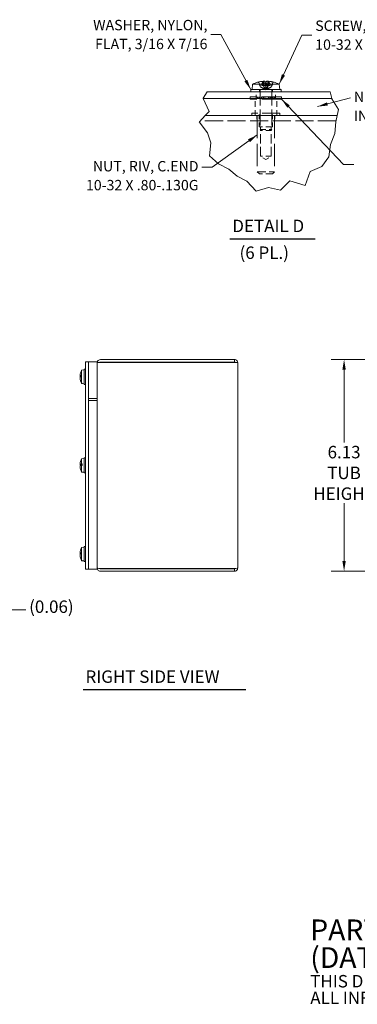
# Model space of a CAD drawing. Units: inches. Extents: x 3 to 48.7, y 2.1 to 30.5.
# Drawn here: x 19.6 to 29.3, y 2.1 to 30.5 of the extents above; entities that cross this region are included whole.
import ezdxf

# ---------------------------------------------------------------- set-up
doc = ezdxf.new("R2010")
doc.units = ezdxf.units.IN
doc.header["$LTSCALE"] = 3
doc.header["$MEASUREMENT"] = 0
doc.linetypes.add('DASHED', pattern=[0.2067, 0.1654, -0.0413])
for name, color, linetype, lineweight in [('Break Line (ANSI)', 7, 'Continuous', 20), ('Dimension (ANSI)', 7, 'Continuous', 13), ('Hidden (ANSI)', 7, 'DASHED', 15), ('Symbol (ANSI)', 7, 'Continuous', 18), ('Visible (ANSI)', 7, 'Continuous', 13)]:
    doc.layers.add(name, color=color, linetype=linetype, lineweight=lineweight)
doc.styles.add('Note Text (ANSI)', font='RomanS.shx')
doc.styles.add('Text Style161', font='RomanS.shx')
doc.dimstyles.new('Default (ANSI)', dxfattribs={"dimscale": 3, "dimtxt": 0.12, "dimasz": 0.098425, "dimexe": 0.125, "dimexo": 0.0625, "dimgap": 0.031496, "dimtad": 0, "dimtih": 1, "dimtoh": 1, "dimrnd": 1e-08, "dimzin": 0, "dimdsep": 46, "dimtxsty": 'Note Text (ANSI)', "dimcen": 0.09, "dimdle": 0.393701, "dimclrd": 256, "dimclre": 256, "dimclrt": 256, "dimadec": 0, "dimazin": 1, "dimtfac": 1, "dimtofl": 0, "dimtmove": 0, "dimatfit": 3, "dimfxl": 1, "dimtolj": 1, "dimtzin": 4, "dimlwd": -1, "dimlwe": -1, "dimarcsym": 0})
doc.dimstyles.new('Default (ANSI)$7', dxfattribs={"dimscale": 3, "dimtxt": 0.12, "dimasz": 0.098425, "dimexe": 0.125, "dimexo": 0.0625, "dimgap": 0.031496, "dimtad": 0, "dimtih": 1, "dimtoh": 1, "dimrnd": 1e-08, "dimzin": 0, "dimdsep": 46, "dimtxsty": 'Note Text (ANSI)', "dimcen": 0.09, "dimdle": 0.393701, "dimclrd": 256, "dimclre": 256, "dimclrt": 256, "dimadec": 0, "dimazin": 1, "dimtfac": 1, "dimtofl": 0, "dimtmove": 0, "dimatfit": 3, "dimfxl": 1, "dimtolj": 1, "dimtzin": 4, "dimlwd": -1, "dimlwe": -1, "dimarcsym": 0})

# ---------------------------------------------------------------- blocks, each defined once
blk = doc.blocks.new('*D7')
at = {"layer": 'Defpoints', "color": 0}
for p in [(31.779, 20.716), (28.936, 14.591), (31.779, 14.591)]:
    blk.add_point(p, dxfattribs=at)
at = {"layer": 'Dimension (ANSI)'}
for p, q in [((31.592, 20.716), (28.561, 20.716)), ((28.936, 20.421), (28.936, 18.312)), ((28.936, 14.887), (28.936, 16.563)), ((31.592, 14.591), (28.561, 14.591))]:
    blk.add_line(p, q, dxfattribs=at)
for points in [[(28.887, 20.421), (28.985, 20.421), (28.936, 20.716)], [(28.887, 14.887), (28.985, 14.887), (28.936, 14.591)]]:
    blk.add_solid(points, dxfattribs=at)
at = {"layer": 'Dimension (ANSI)', "insert": (28.936, 17.438), "char_height": 0.36, "attachment_point": 5, "style": 'Note Text (ANSI)'}
blk.add_mtext('\\A1;6.13\\PTUB\\PHEIGHT', dxfattribs=at)
blk = doc.blocks.new('*D19')
at = {"layer": 'Defpoints', "color": 0}
for p in [(18.666, 14.654), (18.729, 14.672), (18.666, 13.473)]:
    blk.add_point(p, dxfattribs=at)
at = {"layer": 'Dimension (ANSI)'}
for p, q in [((18.666, 14.466), (18.666, 13.098)), ((18.729, 14.485), (18.729, 13.098)), ((18.371, 13.473), (18.075, 13.473)), ((19.024, 13.473), (19.735, 13.473))]:
    blk.add_line(p, q, dxfattribs=at)
for points in [[(18.371, 13.522), (18.371, 13.424), (18.666, 13.473)], [(19.024, 13.522), (19.024, 13.424), (18.729, 13.473)]]:
    blk.add_solid(points, dxfattribs=at)
at = {"layer": 'Dimension (ANSI)', "insert": (19.83, 13.747), "char_height": 0.36, "attachment_point": 1, "style": 'Note Text (ANSI)'}
blk.add_mtext('\\A1;(0.06)', dxfattribs=at)

msp = doc.modelspace()

# ---------------------------------------------------------------- linework, layer by layer
at = {"layer": 'Break Line (ANSI)'}
for p, q in [((24.8629, 28.2763), (24.9743, 28.4598)), ((24.8647, 28.2723), (24.8629, 28.2763)), ((25.0352, 27.8919), (24.8647, 28.2723)), ((28.5318, 28.4598), (28.5775, 28.2723)), ((28.5775, 28.2723), (28.5814, 28.2564)), ((28.5814, 28.2564), (28.7707, 27.946)), ((28.7707, 27.946), (28.7345, 27.7723)), ((24.9219, 27.7723), (24.7523, 27.5931)), ((24.9219, 27.7723), (25.0352, 27.8919)), ((28.6971, 27.5931), (28.7345, 27.7723)), ((24.749, 27.5896), (24.7523, 27.5931)), ((24.9885, 27.2792), (24.749, 27.5896)), ((28.6964, 27.5896), (28.6653, 27.2518)), ((28.6971, 27.5931), (28.6964, 27.5896)), ((25.0822, 26.9828), (24.9885, 27.2792)), ((28.6653, 27.2518), (28.539, 26.9383)), ((25.0441, 26.6051), (25.0822, 26.9828)), ((28.539, 26.9383), (28.4979, 26.5801)), ((25.3034, 26.3763), (25.0441, 26.6051)), ((28.4979, 26.5801), (28.291, 26.2961)), ((25.6059, 26.2269), (25.3034, 26.3763)), ((25.8429, 26.0195), (25.6059, 26.2269)), ((28.291, 26.2961), (27.9548, 26.1531)), ((26.1267, 25.8789), (25.8429, 26.0195)), ((27.9548, 26.1531), (27.8082, 25.7558)), ((26.3966, 25.5886), (26.1267, 25.8789)), ((26.7494, 25.6905), (26.3966, 25.5886)), ((27.0978, 25.614), (26.7494, 25.6905)), ((27.3699, 25.8849), (27.0978, 25.614)), ((27.8082, 25.7558), (27.3699, 25.8849))]:
    msp.add_line(p, q, dxfattribs=at)
at = {"layer": 'Hidden (ANSI)', "ltscale": 0.137607}
msp.add_line((26.6206, 28.7682), (26.6395, 28.5522), dxfattribs=at)
at = {"layer": 'Hidden (ANSI)', "ltscale": 0.004519}
msp.add_line((26.4571, 28.7389), (26.4545, 28.7389), dxfattribs=at)
at = {"layer": 'Hidden (ANSI)', "ltscale": 0.092687}
for p, q in [((26.5225, 28.5977), (26.4573, 28.7285)), ((26.4734, 28.7285), (26.5336, 28.5977)), ((26.8759, 28.7285), (26.8158, 28.5977)), ((26.8269, 28.5977), (26.8921, 28.7285))]:
    msp.add_line(p, q, dxfattribs=at)
at = {"layer": 'Hidden (ANSI)', "ltscale": 0.092686}
for p, q in [((26.5225, 28.5977), (26.4573, 28.7285)), ((26.8269, 28.5977), (26.8921, 28.7285))]:
    msp.add_line(p, q, dxfattribs=at)
at = {"layer": 'Hidden (ANSI)', "ltscale": 0.041803}
for p, q in [((26.4867, 28.5258), (26.4867, 28.4598)), ((26.8627, 28.5258), (26.8627, 28.4598))]:
    msp.add_line(p, q, dxfattribs=at)
at = {"layer": 'Hidden (ANSI)', "ltscale": 0.932712}
for p, q in [((26.5072, 28.5258), (26.5072, 27.369)), ((26.8422, 28.5258), (26.8422, 27.369))]:
    msp.add_line(p, q, dxfattribs=at)
at = {"layer": 'Hidden (ANSI)', "ltscale": 0.037015}
msp.add_line((26.5225, 28.5977), (26.5336, 28.5977), dxfattribs=at)
at = {"layer": 'Hidden (ANSI)', "ltscale": 0.109352}
for q in [(26.5225, 28.5977), (26.8269, 28.5977)]:
    msp.add_line((26.6747, 28.5168), q, dxfattribs=at)
at = {"layer": 'Hidden (ANSI)', "ltscale": 0.022207}
for p, q in [((26.5543, 28.6818), (26.5536, 28.6468)), ((26.6495, 28.6468), (26.6501, 28.6818))]:
    msp.add_line(p, q, dxfattribs=at)
at = {"layer": 'Hidden (ANSI)', "ltscale": 0.095928}
for p, q in [((26.5536, 28.6468), (26.5856, 28.6468)), ((26.6745, 28.6468), (26.6998, 28.6468))]:
    msp.add_line(p, q, dxfattribs=at)
at = {"layer": 'Hidden (ANSI)', "ltscale": 0.058103}
for p, q in [((26.5856, 28.7384), (26.5856, 28.6468)), ((26.6745, 28.7384), (26.6745, 28.6468))]:
    msp.add_line(p, q, dxfattribs=at)
at = {"layer": 'Hidden (ANSI)', "ltscale": 0.013297}
for p, q in [((26.5856, 28.6468), (26.5924, 28.6468)), ((26.6733, 28.6468), (26.6745, 28.6468))]:
    msp.add_line(p, q, dxfattribs=at)
at = {"layer": 'Hidden (ANSI)', "ltscale": 0.005129}
for p, q in [((26.5907, 28.735), (26.589, 28.7414)), ((26.6739, 28.7414), (26.6736, 28.735))]:
    msp.add_line(p, q, dxfattribs=at)
at = {"layer": 'Hidden (ANSI)', "ltscale": 0.057877}
for p, q in [((26.5924, 28.7285), (26.6082, 28.6468)), ((26.674, 28.6468), (26.6733, 28.7285)), ((26.6754, 28.6468), (26.676, 28.7285))]:
    msp.add_line(p, q, dxfattribs=at)
at = {"layer": 'Hidden (ANSI)', "ltscale": 0.051785}
for p, q in [((26.5924, 28.7285), (26.5924, 28.6468)), ((26.6733, 28.7285), (26.6733, 28.6468)), ((26.676, 28.7285), (26.676, 28.6468))]:
    msp.add_line(p, q, dxfattribs=at)
at = {"layer": 'Hidden (ANSI)', "ltscale": 0.02577}
msp.add_line((26.5924, 28.6468), (26.6082, 28.6468), dxfattribs=at)
at = {"layer": 'Hidden (ANSI)', "ltscale": 0.042325}
msp.add_line((26.6733, 28.6468), (26.6082, 28.6468), dxfattribs=at)
at = {"layer": 'Hidden (ANSI)', "ltscale": 0.03471}
for p, q in [((26.6082, 28.6468), (26.6177, 28.5977)), ((26.6743, 28.5977), (26.674, 28.6468)), ((26.675, 28.5977), (26.6754, 28.6468)), ((26.7412, 28.6468), (26.7317, 28.5977))]:
    msp.add_line(p, q, dxfattribs=at)
at = {"layer": 'Hidden (ANSI)', "ltscale": 0.036794}
for p, q in [((26.6177, 28.5977), (26.6743, 28.5977)), ((26.8158, 28.5977), (26.8269, 28.5977))]:
    msp.add_line(p, q, dxfattribs=at)
at = {"layer": 'Hidden (ANSI)', "ltscale": 0.037235}
msp.add_line((26.6743, 28.5977), (26.7317, 28.5977), dxfattribs=at)
at = {"layer": 'Hidden (ANSI)', "ltscale": 0.057674}
msp.add_line((26.6749, 28.7378), (26.6749, 28.6468), dxfattribs=at)
at = {"layer": 'Hidden (ANSI)', "ltscale": 0.001049}
msp.add_line((26.6757, 28.7364), (26.6757, 28.735), dxfattribs=at)
at = {"layer": 'Hidden (ANSI)', "ltscale": 0.062013}
msp.add_line((26.6993, 28.6818), (26.7951, 28.6818), dxfattribs=at)
at = {"layer": 'Hidden (ANSI)', "ltscale": 0.060188}
msp.add_line((26.7181, 28.6468), (26.7099, 28.5522), dxfattribs=at)
at = {"layer": 'Hidden (ANSI)', "ltscale": 0.000120665}
msp.add_line((26.8269, 28.5977), (26.8269, 28.5977), dxfattribs=at)
at = {"layer": 'Hidden (ANSI)', "ltscale": 0.056099}
msp.add_line((26.9089, 28.7389), (26.8922, 28.7389), dxfattribs=at)
at = {"layer": 'Hidden (ANSI)', "ltscale": 1.14751}
for p, q in [((27.1277, 28.3118), (26.2217, 28.3118)), ((27.1277, 28.2478), (26.2217, 28.2478))]:
    msp.add_line(p, q, dxfattribs=at)
at = {"layer": 'Hidden (ANSI)', "ltscale": 0.040534}
for p, q in [((26.2217, 28.3118), (26.2217, 28.2478)), ((27.1277, 28.3118), (27.1277, 28.2478))]:
    msp.add_line(p, q, dxfattribs=at)
at = {"layer": 'Hidden (ANSI)', "ltscale": 0.317349}
for p, q in [((26.3627, 27.7723), (26.3627, 28.2723)), ((26.9887, 27.7723), (26.9887, 28.2723))]:
    msp.add_line(p, q, dxfattribs=at)
at = {"layer": 'Hidden (ANSI)', "ltscale": 0.118944}
for p, q in [((26.3937, 28.2723), (26.3937, 28.4598)), ((26.9557, 28.2723), (26.9557, 28.4598))]:
    msp.add_line(p, q, dxfattribs=at)
at = {"layer": 'Hidden (ANSI)', "ltscale": 0.020217}
for p, q in [((26.3967, 28.2798), (26.3967, 28.2478)), ((26.4295, 28.2798), (26.4295, 28.3118)), ((26.47, 28.2798), (26.47, 28.3118)), ((26.4866, 28.2798), (26.4866, 28.3118)), ((26.4957, 28.2798), (26.4957, 28.3118)), ((26.5112, 28.2798), (26.5112, 28.3118)), ((26.5437, 28.2798), (26.5437, 28.3118)), ((26.5446, 28.3118), (26.5446, 28.2798)), ((26.5517, 28.3118), (26.5517, 28.2798)), ((26.6017, 28.2798), (26.6017, 28.3118)), ((26.7477, 28.2798), (26.7477, 28.3118)), ((26.7976, 28.3118), (26.7976, 28.2798)), ((26.8048, 28.3118), (26.8048, 28.2798)), ((26.8056, 28.2798), (26.8056, 28.3118)), ((26.8381, 28.2798), (26.8381, 28.3118)), ((26.8537, 28.2798), (26.8537, 28.3118)), ((26.8628, 28.2798), (26.8628, 28.3118)), ((26.8794, 28.2798), (26.8794, 28.3118)), ((26.9199, 28.2798), (26.9199, 28.3118)), ((26.9527, 28.2798), (26.9527, 28.2478))]:
    msp.add_line(p, q, dxfattribs=at)
at = {"layer": 'Hidden (ANSI)', "ltscale": 0.14601}
msp.add_line((26.4866, 28.2798), (26.3967, 28.2798), dxfattribs=at)
at = {"layer": 'Hidden (ANSI)', "ltscale": 0.062582}
msp.add_line((26.5437, 28.2798), (26.4866, 28.2798), dxfattribs=at)
at = {"layer": 'Hidden (ANSI)', "ltscale": 0.232587}
msp.add_line((26.8794, 28.2798), (26.5437, 28.2798), dxfattribs=at)
at = {"layer": 'Hidden (ANSI)', "ltscale": 0.031411}
msp.add_line((26.9199, 28.2798), (26.8794, 28.2798), dxfattribs=at)
at = {"layer": 'Hidden (ANSI)', "ltscale": 0.086478}
msp.add_line((26.9527, 28.2798), (26.9199, 28.2798), dxfattribs=at)
at = {"layer": 'Hidden (ANSI)', "ltscale": 1.028452}
msp.add_line((27.0807, 27.8483), (26.2687, 27.8483), dxfattribs=at)
at = {"layer": 'Hidden (ANSI)', "ltscale": 0.048152}
for p, q in [((26.2687, 27.8483), (26.2687, 27.7723)), ((27.0807, 27.8483), (27.0807, 27.7723))]:
    msp.add_line(p, q, dxfattribs=at)
at = {"layer": 'Hidden (ANSI)', "ltscale": 0.093865}
for p, q in [((26.4177, 27.7723), (26.4177, 27.6243)), ((26.9317, 27.7723), (26.9317, 27.6243))]:
    msp.add_line(p, q, dxfattribs=at)
at = {"layer": 'Hidden (ANSI)', "ltscale": 1.311079}
for p, q in [((26.4267, 27.7723), (26.4267, 26.1463)), ((26.9227, 27.7723), (26.9227, 26.1463))]:
    msp.add_line(p, q, dxfattribs=at)
at = {"layer": 'Hidden (ANSI)', "ltscale": 0.25386}
for p, q in [((26.4787, 27.4483), (26.4787, 27.8483)), ((26.8707, 27.4483), (26.8707, 27.8483))]:
    msp.add_line(p, q, dxfattribs=at)
at = {"layer": 'Hidden (ANSI)', "ltscale": 1.054076}
msp.add_line((28.7036, 27.6243), (24.7818, 27.6243), dxfattribs=at)
at = {"layer": 'Hidden (ANSI)', "ltscale": 0.39084}
msp.add_line((26.8707, 27.4483), (26.4787, 27.4483), dxfattribs=at)
at = {"layer": 'Hidden (ANSI)', "ltscale": 0.333994}
msp.add_line((26.5072, 27.369), (26.8422, 27.369), dxfattribs=at)
at = {"layer": 'Hidden (ANSI)', "ltscale": 0.027959}
for p, q in [((26.5384, 27.3378), (26.5072, 27.369)), ((26.8109, 27.3378), (26.8422, 27.369))]:
    msp.add_line(p, q, dxfattribs=at)
at = {"layer": 'Hidden (ANSI)', "ltscale": 0.539564}
for p, q in [((26.5187, 26.5983), (26.5187, 27.4483)), ((26.8307, 26.5983), (26.8307, 27.4483))]:
    msp.add_line(p, q, dxfattribs=at)
at = {"layer": 'Hidden (ANSI)', "ltscale": 0.271663}
msp.add_line((26.8109, 27.3378), (26.5384, 27.3378), dxfattribs=at)
at = {"layer": 'Hidden (ANSI)', "ltscale": 0.311057}
msp.add_line((26.8307, 26.5983), (26.5187, 26.5983), dxfattribs=at)
at = {"layer": 'Hidden (ANSI)', "ltscale": 0.115448}
for q in [(26.5187, 26.5983), (26.8307, 26.5983)]:
    msp.add_line((26.6747, 26.5045), q, dxfattribs=at)
at = {"layer": 'Hidden (ANSI)', "ltscale": 0.494559}
msp.add_line((26.4267, 26.1463), (26.9227, 26.1463), dxfattribs=at)
at = {"layer": 'Hidden (ANSI)', "ltscale": 0.053773}
for p, q in [((26.4867, 26.0863), (26.4267, 26.1463)), ((26.8627, 26.0863), (26.9227, 26.1463))]:
    msp.add_line(p, q, dxfattribs=at)
at = {"layer": 'Hidden (ANSI)', "ltscale": 0.374884}
msp.add_line((26.8627, 26.0863), (26.4867, 26.0863), dxfattribs=at)
at = {"layer": 'Hidden (ANSI)', "ltscale": 0.01126}
for centre, start, end in [((26.4404, 28.7201), 26.5, 81.03214), ((26.9089, 28.7201), 98.96786, 153.5)]:
    msp.add_arc(centre, 0.0188, start, end, dxfattribs=at)
at = {"layer": 'Hidden (ANSI)', "ltscale": 0.097649}
msp.add_ellipse((26.7097, 27.9049), major_axis=(-0.0776, 0.8658), ratio=0.2181997, start_param=0.0650797, end_param=0.2422015, dxfattribs=at)
at = {"layer": 'Hidden (ANSI)', "ltscale": 0.105285}
msp.add_ellipse((26.6825, 27.9049), major_axis=(-0.3224, 0.8072), ratio=0.9720045, start_param=5.6372487, end_param=5.8282078, dxfattribs=at)
at = {"layer": 'Hidden (ANSI)', "ltscale": 0.100761}
msp.add_ellipse((26.6354, 27.9018), major_axis=(0, 0.8691), ratio=0.2118122, start_param=0.2739177, end_param=0.4567159, dxfattribs=at)
at = {"layer": 'Hidden (ANSI)', "ltscale": 0.006811}
msp.add_ellipse((26.6622, 27.9018), major_axis=(0, 0.8699), ratio=0.3212842, start_param=0.2647654, end_param=0.2772792, dxfattribs=at)
at = {"layer": 'Hidden (ANSI)', "ltscale": 0.099971}
msp.add_ellipse((26.7143, 27.9018), major_axis=(0, 0.8691), ratio=0.1675451, start_param=0.2753495, end_param=0.4567159, dxfattribs=at)
at = {"layer": 'Hidden (ANSI)', "ltscale": 0.004763}
msp.add_ellipse((26.6689, 27.9049), major_axis=(0.4165, 0.7629), ratio=0.9833203, start_param=0.2170844, end_param=0.2258961, dxfattribs=at)
at = {"layer": 'Hidden (ANSI)', "ltscale": 0.005563}
for points in [[(26.6199, 28.7678), (26.6205, 28.768), (26.6208, 28.7682), (26.6205, 28.7684)], [(26.7377, 28.7678), (26.7349, 28.768), (26.7319, 28.7682), (26.7289, 28.7684)]]:
    msp.add_open_spline(points, degree=3, dxfattribs=at)
at = {"layer": 'Hidden (ANSI)', "ltscale": 0.01319}
msp.add_open_spline([(26.4404, 28.7389), (26.4428, 28.7389), (26.4455, 28.7384), (26.4498, 28.7366), (26.4521, 28.735), (26.4551, 28.732), (26.4564, 28.7303), (26.4573, 28.7285)], degree=3, knots=[0.035781562, 0.035781562, 0.035781562, 0.035781562, 0.04475722, 0.04475722, 0.053629369, 0.053629369, 0.060811839, 0.060811839, 0.060811839, 0.060811839], dxfattribs=at)
at = {"layer": 'Hidden (ANSI)', "ltscale": 0.016564}
for points, knots in [([(26.4734, 28.7285), (26.4726, 28.7303), (26.4714, 28.732), (26.4686, 28.735), (26.4663, 28.7366), (26.4621, 28.7384), (26.4594, 28.7389), (26.4555, 28.7389), (26.4537, 28.7387), (26.452, 28.7382)], [0.081729852, 0.081729852, 0.081729852, 0.081729852, 0.088912322, 0.088912322, 0.097784471, 0.097784471, 0.106760129, 0.106760129, 0.113079802, 0.113079802, 0.113079802, 0.113079802]), ([(26.8759, 28.7285), (26.8768, 28.7303), (26.878, 28.732), (26.8808, 28.735), (26.8831, 28.7366), (26.8872, 28.7384), (26.8899, 28.7389), (26.8939, 28.7389), (26.8957, 28.7387), (26.8974, 28.7382)], [0.081729852, 0.081729852, 0.081729852, 0.081729852, 0.088912322, 0.088912322, 0.097784471, 0.097784471, 0.106760129, 0.106760129, 0.113079802, 0.113079802, 0.113079802, 0.113079802]), ([(26.9141, 28.7382), (26.9124, 28.7387), (26.9106, 28.7389), (26.9066, 28.7389), (26.9039, 28.7384), (26.8996, 28.7366), (26.8973, 28.735), (26.8943, 28.732), (26.893, 28.7303), (26.8921, 28.7285)], [0.029461889, 0.029461889, 0.029461889, 0.029461889, 0.035781562, 0.035781562, 0.04475722, 0.04475722, 0.053629369, 0.053629369, 0.060811839, 0.060811839, 0.060811839, 0.060811839])]:
    msp.add_open_spline(points, degree=3, knots=knots, dxfattribs=at)
at = {"layer": 'Hidden (ANSI)', "ltscale": 0.05495}
for points, weights in [([(26.5987, 28.5574), (26.5733, 28.5707), (26.5225, 28.5977)], [1.81116504856, 1.43005778529, 1]), ([(26.5336, 28.5977), (26.5829, 28.5707), (26.6076, 28.5574)], [1, 1.43005778529, 1.81116504856]), ([(26.6177, 28.5977), (26.6312, 28.5707), (26.6379, 28.5574)], [1, 1.43005778529, 1.81116504856]), ([(26.6655, 28.5574), (26.6685, 28.5707), (26.6743, 28.5977)], [1.81116504856, 1.43005778529, 1]), ([(26.6838, 28.5574), (26.6809, 28.5707), (26.675, 28.5977)], [1.81116504856, 1.43005778529, 1]), ([(26.7317, 28.5977), (26.7182, 28.5707), (26.7115, 28.5574)], [1, 1.43005778529, 1.81116504856]), ([(26.8158, 28.5977), (26.7664, 28.5707), (26.7417, 28.5574)], [1, 1.43005778529, 1.81116504856]), ([(26.7506, 28.5574), (26.776, 28.5707), (26.8269, 28.5977)], [1.81116504856, 1.43005778529, 1])]:
    msp.add_rational_spline(points, weights, degree=2, dxfattribs=at)
at = {"layer": 'Hidden (ANSI)', "ltscale": 0.005306}
for points, knots in [([(26.5924, 28.7285), (26.5921, 28.7303), (26.5917, 28.7321), (26.5911, 28.7339), (26.5909, 28.7345), (26.5907, 28.735)], [0.081237083, 0.081237083, 0.081237083, 0.081237083, 0.088453868, 0.088453868, 0.091422984, 0.091422984, 0.091422984, 0.091422984]), ([(26.6736, 28.735), (26.6736, 28.7345), (26.6735, 28.7339), (26.6734, 28.732), (26.6733, 28.7303), (26.6733, 28.7285)], [0.050622067, 0.050622067, 0.050622067, 0.050622067, 0.053629369, 0.053629369, 0.060811839, 0.060811839, 0.060811839, 0.060811839]), ([(26.6736, 28.735), (26.6736, 28.7345), (26.6736, 28.7339), (26.6735, 28.7321), (26.6734, 28.7303), (26.6733, 28.7285)], [0.050128593, 0.050128593, 0.050128593, 0.050128593, 0.053097707, 0.053097707, 0.060314492, 0.060314492, 0.060314492, 0.060314492]), ([(26.6757, 28.735), (26.6758, 28.7345), (26.6758, 28.7339), (26.6759, 28.7321), (26.676, 28.7303), (26.676, 28.7285)], [0.050128593, 0.050128593, 0.050128593, 0.050128593, 0.053097707, 0.053097707, 0.060314492, 0.060314492, 0.060314492, 0.060314492]), ([(26.6757, 28.735), (26.6758, 28.7345), (26.6759, 28.7339), (26.676, 28.732), (26.676, 28.7303), (26.676, 28.7285)], [0.050622067, 0.050622067, 0.050622067, 0.050622067, 0.053629369, 0.053629369, 0.060811839, 0.060811839, 0.060811839, 0.060811839])]:
    msp.add_open_spline(points, degree=3, knots=knots, dxfattribs=at)
at = {"layer": 'Hidden (ANSI)', "ltscale": 0.005307}
for points in [[(26.5924, 28.7285), (26.5921, 28.7303), (26.5917, 28.732), (26.5911, 28.7339), (26.5909, 28.7345), (26.5907, 28.735)], [(26.7569, 28.7285), (26.7573, 28.7303), (26.7577, 28.732), (26.7583, 28.7339), (26.7585, 28.7345), (26.7587, 28.735)]]:
    msp.add_open_spline(points, degree=3, knots=[0.081729853, 0.081729853, 0.081729853, 0.081729853, 0.088912322, 0.088912322, 0.091919625, 0.091919625, 0.091919625, 0.091919625], dxfattribs=at)
at = {"layer": 'Hidden (ANSI)', "ltscale": 0.053559}
for points in [[(26.6379, 28.5574), (26.6393, 28.5547), (26.6398, 28.552), (26.6392, 28.5484), (26.6384, 28.5469), (26.6358, 28.5449), (26.634, 28.5443), (26.6296, 28.5443), (26.6268, 28.5449), (26.6206, 28.5469), (26.6172, 28.5484), (26.6093, 28.552), (26.604, 28.5547), (26.5987, 28.5574)], [(26.6076, 28.5574), (26.6128, 28.5547), (26.6183, 28.552), (26.627, 28.5484), (26.631, 28.5469), (26.6387, 28.5449), (26.6424, 28.5443), (26.6489, 28.5443), (26.6521, 28.5449), (26.6573, 28.5469), (26.6595, 28.5484), (26.6633, 28.552), (26.6649, 28.5547), (26.6655, 28.5574)], [(26.7417, 28.5574), (26.7366, 28.5547), (26.7311, 28.552), (26.7224, 28.5484), (26.7184, 28.5469), (26.7107, 28.5449), (26.7069, 28.5443), (26.7005, 28.5443), (26.6973, 28.5449), (26.692, 28.5469), (26.6899, 28.5484), (26.686, 28.552), (26.6845, 28.5547), (26.6838, 28.5574)], [(26.7115, 28.5574), (26.7101, 28.5547), (26.7096, 28.552), (26.7102, 28.5484), (26.7109, 28.5469), (26.7135, 28.5449), (26.7154, 28.5443), (26.7198, 28.5443), (26.7226, 28.5449), (26.7288, 28.5469), (26.7322, 28.5484), (26.74, 28.552), (26.7453, 28.5547), (26.7506, 28.5574)]]:
    msp.add_open_spline(points, degree=3, knots=[0.264127, 0.264127, 0.264127, 0.264127, 0.28524651, 0.28524651, 0.30014564, 0.30014564, 0.31504476, 0.31504476, 0.32994389, 0.32994389, 0.34484301, 0.34484301, 0.36596252, 0.36596252, 0.36596252, 0.36596252], dxfattribs=at)
at = {"layer": 'Symbol (ANSI)', "lineweight": 30}
for p, q in [((25.6344, 24.2122), (28.0951, 24.2122)), ((21.3892, 11.1738), (26.0968, 11.1738))]:
    msp.add_line(p, q, dxfattribs=at)
at = {"layer": 'Visible (ANSI)'}
for p, q in [((26.7288, 28.7682), (26.7181, 28.6468)), ((27.1122, 28.5258), (26.2372, 28.5258)), ((26.2372, 28.5258), (26.2372, 28.4598)), ((26.2893, 28.6818), (26.2757, 28.5258)), ((26.2893, 28.6818), (26.6993, 28.6818)), ((26.4545, 28.7389), (26.4404, 28.7389)), ((26.6749, 28.7384), (26.6749, 28.7378)), ((26.6755, 28.7414), (26.6757, 28.7364)), ((26.6998, 28.6468), (26.6993, 28.6818)), ((26.6998, 28.6468), (26.7958, 28.6468)), ((26.7569, 28.7285), (26.7412, 28.6468)), ((26.7569, 28.7285), (26.7569, 28.6468)), ((26.7587, 28.735), (26.7604, 28.7414)), ((26.7637, 28.7384), (26.7637, 28.6468)), ((26.7951, 28.6818), (26.7958, 28.6468)), ((26.7951, 28.6818), (27.06, 28.6818)), ((27.06, 28.6818), (27.0737, 28.5258)), ((27.1122, 28.5258), (27.1122, 28.4598)), ((24.8647, 28.2723), (28.5775, 28.2723)), ((24.8647, 28.2723), (28.5775, 28.2723)), ((28.5318, 28.4598), (24.9743, 28.4598)), ((24.9219, 27.7723), (28.7345, 27.7723)), ((21.4558, 20.6538), (21.5496, 20.6538)), ((21.4558, 20.6538), (21.4558, 14.6538)), ((21.5496, 20.6538), (21.7996, 20.6538)), ((21.5496, 19.5288), (21.5496, 20.6538)), ((21.7996, 19.5288), (21.7996, 20.6538)), ((21.8093, 20.6267), (21.7996, 20.6267)), ((25.77, 20.7163), (21.8892, 20.7163)), ((25.77, 20.6423), (21.8892, 20.6423)), ((21.8892, 20.6353), (25.77, 20.6353)), ((25.77, 20.6423), (25.77, 20.7163)), ((25.8596, 20.6267), (25.8596, 14.6809)), ((21.3016, 20.2429), (21.3163, 20.2416)), ((21.3163, 20.2592), (21.3163, 20.2163)), ((21.3448, 20.4085), (21.4228, 20.4153)), ((21.3448, 20.0328), (21.3448, 20.4085)), ((21.4228, 20.4346), (21.4228, 19.9971)), ((21.4228, 20.4346), (21.4558, 20.4346)), ((21.315, 20.1018), (21.317, 20.1034)), ((21.3165, 20.0966), (21.3191, 20.0966)), ((21.3448, 20.0328), (21.3623, 20.0313)), ((21.3623, 20.022), (21.3448, 20.0235)), ((21.3448, 20.0231), (21.3448, 20.0235)), ((21.3448, 20.0231), (21.4228, 20.0163)), ((21.3623, 20.022), (21.3623, 20.0313)), ((21.4228, 19.9971), (21.4558, 19.9971)), ((21.5496, 19.5918), (21.7996, 19.5918)), ((21.5496, 14.6538), (21.5496, 19.5918)), ((21.5496, 19.5288), (21.7996, 19.5288)), ((21.7996, 14.6538), (21.7996, 19.5918)), ((21.3017, 17.6791), (21.3623, 17.6737)), ((21.3182, 17.6894), (21.315, 17.6901)), ((21.315, 17.6612), (21.3182, 17.6611)), ((21.3165, 17.6915), (21.3623, 17.6915)), ((21.3215, 17.6887), (21.3623, 17.682)), ((21.3215, 17.6887), (21.3623, 17.6887)), ((21.3623, 17.6596), (21.3215, 17.6611)), ((21.3448, 17.8465), (21.4228, 17.8533)), ((21.3448, 17.7028), (21.3448, 17.8465)), ((21.3448, 17.7028), (21.3623, 17.703)), ((21.3623, 17.6546), (21.3623, 17.703)), ((21.4228, 17.8726), (21.4228, 17.4351)), ((21.4228, 17.8726), (21.4558, 17.8726)), ((21.315, 17.6465), (21.3166, 17.6465)), ((21.3163, 17.5413), (21.3163, 17.5367)), ((21.3623, 17.6546), (21.3448, 17.6544)), ((21.3448, 17.4611), (21.3448, 17.6544)), ((21.3448, 17.4611), (21.4228, 17.4543)), ((21.4228, 17.4351), (21.4558, 17.4351)), ((21.3016, 15.1179), (21.3163, 15.1166)), ((21.3163, 15.1342), (21.3163, 15.0913)), ((21.3448, 15.2835), (21.4228, 15.2903)), ((21.3448, 14.9078), (21.3448, 15.2835)), ((21.4228, 15.3096), (21.4228, 14.8721)), ((21.4228, 15.3096), (21.4558, 15.3096)), ((21.315, 14.9768), (21.317, 14.9784)), ((21.3165, 14.9716), (21.3191, 14.9716)), ((21.3448, 14.9078), (21.3623, 14.9063)), ((21.3623, 14.897), (21.3448, 14.8985)), ((21.3448, 14.8981), (21.3448, 14.8985)), ((21.3448, 14.8981), (21.4228, 14.8913)), ((21.3623, 14.897), (21.3623, 14.9063)), ((21.4228, 14.8721), (21.4558, 14.8721)), ((21.4558, 14.6538), (21.5496, 14.6538)), ((21.5496, 14.6538), (21.7996, 14.6538)), ((21.8093, 14.6809), (21.7996, 14.6809)), ((25.77, 14.6724), (21.8892, 14.6724)), ((25.77, 14.6653), (21.8892, 14.6653)), ((21.8892, 14.5913), (25.77, 14.5913)), ((25.77, 14.6653), (25.77, 14.5913))]:
    msp.add_line(p, q, dxfattribs=at)
for centre, radius, start, end in [((26.6747, 27.9018), 0.87, 105.47744, 116.2919), ((26.6747, 27.9018), 0.87, 63.7081, 74.52256), ((21.8892, 20.6267), 0.0156, 90, 147.59754), ((21.7348, 20.2158), 0.435, 153.7081, 164.00892), ((21.7348, 20.2158), 0.435, 195.99108, 206.2919), ((21.3257, 17.7709), 0.0094, 164.02588, 170.11653), ((21.7348, 17.6538), 0.435, 153.7081, 164.02588), ((21.3257, 17.5367), 0.0094, 180, 195.97412), ((21.7348, 17.6538), 0.435, 195.97412, 206.2919), ((21.7348, 15.0908), 0.435, 153.7081, 164.00892), ((21.7348, 15.0908), 0.435, 195.99108, 206.2919), ((21.8892, 14.6809), 0.0156, 212.40246, 270)]:
    msp.add_arc(centre, radius, start, end, dxfattribs=at)
for centre, major_axis, ratio, start_param, end_param in [((26.6804, 27.9049), (-0.4165, 0.7629), 0.9833203, 5.8751418, 6.0661009), ((26.6668, 27.9049), (0.3224, 0.8072), 0.9720045, 0.4549775, 0.6459366), ((26.7101, 27.9049), (-0.0767, 0.8658), 0.1596407, 6.0072725, 6.1843943), ((26.6393, 27.9049), (0.0767, 0.8658), 0.1596407, 0.098791, 0.2759128), ((26.6397, 27.9049), (0.0776, 0.8658), 0.2181997, 6.0409838, 6.2181056), ((26.6689, 27.9049), (0.4165, 0.7629), 0.9833203, 0.2258961, 0.4080435), ((26.6615, 27.9018), (0, 0.8699), 0.0546554, 6.0059061, 6.0184199), ((26.6351, 27.9018), (0, 0.8691), 0.1675451, 5.8264694, 6.0092676), ((26.7143, 27.9018), (0, 0.8691), 0.1675451, 0.2739177, 0.2753495), ((26.6879, 27.9018), (0, 0.8699), 0.0546554, 0.2647654, 0.2772792), ((26.6872, 27.9018), (0, 0.8699), 0.3212842, 6.0059061, 6.0184199), ((26.7139, 27.9018), (0, 0.8691), 0.2118122, 5.8264694, 6.0092676), ((21.7333, 20.213), (-0.3815, 0.2083), 0.9833203, 0.2309217, 0.4080435), ((21.7333, 20.1983), (-0.4329, 0.0388), 0.2181997, 6.0271465, 6.2181056), ((21.7333, 20.1981), (-0.4329, 0.0384), 0.1596407, 0.098791, 0.2809384), ((21.7348, 20.2162), (-0.4349, 0), 0.9985053, 6.0059061, 6.0184199), ((21.7348, 20.2192), (-0.4345, 0), 0.9858644, 6.0078358, 6.0092676), ((21.7333, 20.2335), (-0.4329, -0.0384), 0.1596407, 5.9934352, 6.1843943), ((21.7333, 20.2119), (-0.4036, 0.1612), 0.9720045, 0.4549775, 0.6320993), ((21.7333, 20.2187), (-0.3815, -0.2083), 0.9833203, 5.8751418, 6.0522636), ((21.7348, 20.218), (-0.4349, 0), 0.9469828, 0.2647654, 0.2772792), ((21.7348, 20.2155), (-0.4349, 0), 0.9985053, 0.2647654, 0.2772792), ((21.7348, 20.2201), (-0.4345, 0), 0.9773104, 0.2739177, 0.4567159), ((21.7348, 20.2125), (-0.4345, 0), 0.9858644, 0.2739177, 0.4567159), ((21.7333, 17.652), (-0.3268, 0.2866), 0.9912252, 0.4399867, 0.6309459), ((21.7333, 17.6361), (-0.4329, 0.0384), 0.1585208, 6.035468, 6.2125899), ((21.7333, 17.636), (-0.4329, 0.0381), 0.0993808, 0.0933803, 0.2705022), ((21.7348, 17.6602), (-0.4349, 0), 0.2629393, 6.0059061, 6.0184199), ((21.7348, 17.6737), (-0.4345, 0), 0.1518217, 5.8264694, 6.0092676), ((21.7348, 17.6738), (-0.4345, 0), 0.1071153, 0.2748419, 0.4432568), ((21.7333, 17.6717), (-0.4329, -0.0381), 0.0993808, 6.0126831, 6.189805), ((21.7333, 17.651), (-0.3808, 0.2094), 0.9835014, 0.5803446, 0.7713038), ((21.7333, 17.6556), (-0.3268, -0.2866), 0.9912252, 5.6522394, 5.8412955), ((21.7348, 17.6472), (-0.4349, 0), 0.0063351, 0.2647654, 0.2772792), ((21.7348, 17.6339), (-0.4345, 0), 0.1071153, 5.8264694, 6.0092676), ((21.7333, 15.088), (-0.3815, 0.2083), 0.9833203, 0.2309217, 0.4080435), ((21.7333, 15.0733), (-0.4329, 0.0388), 0.2181997, 6.0271465, 6.2181056), ((21.7333, 15.0731), (-0.4329, 0.0384), 0.1596407, 0.098791, 0.2809384), ((21.7348, 15.0912), (-0.4349, 0), 0.9985053, 6.0059061, 6.0184199), ((21.7348, 15.0942), (-0.4345, 0), 0.9858644, 6.0078358, 6.0092676), ((21.7333, 15.1085), (-0.4329, -0.0384), 0.1596407, 5.9934352, 6.1843943), ((21.7333, 15.0869), (-0.4036, 0.1612), 0.9720045, 0.4549775, 0.6320993), ((21.7333, 15.0937), (-0.3815, -0.2083), 0.9833203, 5.8751418, 6.0522636), ((21.7348, 15.093), (-0.4349, 0), 0.9469828, 0.2647654, 0.2772792), ((21.7348, 15.0905), (-0.4349, 0), 0.9985053, 0.2647654, 0.2772792), ((21.7348, 15.0951), (-0.4345, 0), 0.9773104, 0.2739177, 0.4567159), ((21.7348, 15.0875), (-0.4345, 0), 0.9858644, 0.2739177, 0.4567159)]:
    msp.add_ellipse(centre, major_axis=major_axis, ratio=ratio, start_param=start_param, end_param=end_param, dxfattribs=at)
for points, knots in [([(26.6205, 28.7684), (26.6204, 28.7684), (26.6203, 28.7685), (26.6195, 28.7687), (26.618, 28.7688), (26.614, 28.7688), (26.6113, 28.7688), (26.6048, 28.7685), (26.6011, 28.7682), (26.597, 28.7679), (26.5964, 28.7678), (26.5958, 28.7678)], [0.010921697, 0.010921697, 0.010921697, 0.010921697, 0.0141483, 0.0141483, 0.0282966, 0.0282966, 0.04243521, 0.04243521, 0.05657382, 0.05657382, 0.058809756, 0.058809756, 0.058809756, 0.058809756]), ([(26.6117, 28.7678), (26.6153, 28.7681), (26.6193, 28.7683), (26.6271, 28.7687), (26.6308, 28.7688), (26.6371, 28.7688), (26.64, 28.7688), (26.6446, 28.7685), (26.6462, 28.7682), (26.6471, 28.7679), (26.6473, 28.7678), (26.6474, 28.7678)], [0, 0, 0, 0, 0.0141483, 0.0141483, 0.0282966, 0.0282966, 0.04243521, 0.04243521, 0.05657382, 0.05657382, 0.058809756, 0.058809756, 0.058809756, 0.058809756]), ([(26.7289, 28.7684), (26.728, 28.7684), (26.7271, 28.7685), (26.7223, 28.7687), (26.7186, 28.7688), (26.7123, 28.7688), (26.7094, 28.7688), (26.7048, 28.7685), (26.7032, 28.7682), (26.7022, 28.7679), (26.7021, 28.7678), (26.702, 28.7678)], [0.010921697, 0.010921697, 0.010921697, 0.010921697, 0.0141483, 0.0141483, 0.0282966, 0.0282966, 0.04243521, 0.04243521, 0.05657382, 0.05657382, 0.058809756, 0.058809756, 0.058809756, 0.058809756]), ([(26.7294, 28.7678), (26.7286, 28.7681), (26.7285, 28.7683), (26.7299, 28.7687), (26.7314, 28.7688), (26.7354, 28.7688), (26.7381, 28.7688), (26.7445, 28.7685), (26.7482, 28.7682), (26.7524, 28.7679), (26.753, 28.7678), (26.7536, 28.7678)], [0, 0, 0, 0, 0.0141483, 0.0141483, 0.0282966, 0.0282966, 0.04243521, 0.04243521, 0.05657382, 0.05657382, 0.058809756, 0.058809756, 0.058809756, 0.058809756]), ([(26.7569, 28.7285), (26.7572, 28.7303), (26.7576, 28.7321), (26.7583, 28.7339), (26.7585, 28.7345), (26.7587, 28.735)], [0.081237083, 0.081237083, 0.081237083, 0.081237083, 0.088453868, 0.088453868, 0.091422984, 0.091422984, 0.091422984, 0.091422984]), ([(21.8892, 20.7163), (21.8564, 20.7163), (21.8244, 20.6967), (21.8094, 20.6676), (21.803, 20.655), (21.7996, 20.6409), (21.7996, 20.6267)], [0, 0, 0, 0, 1.0976448, 1.0976448, 1.0976448, 1.5707963, 1.5707963, 1.5707963, 1.5707963]), ([(21.7996, 20.6197), (21.7996, 20.6254), (21.8192, 20.6309), (21.8484, 20.6335), (21.8609, 20.6347), (21.8751, 20.6353), (21.8892, 20.6353)], [-1.5707963, -1.5707963, -1.5707963, -1.5707963, -0.4731515, -0.4731515, -0.4731515, 0, 0, 0, 0]), ([(25.8596, 20.6267), (25.8596, 20.6608), (25.8383, 20.6939), (25.8074, 20.7081), (25.7957, 20.7135), (25.7829, 20.7163), (25.77, 20.7163)], [0, 0, 0, 0, 1.1400284, 1.1400284, 1.1400284, 1.5707963, 1.5707963, 1.5707963, 1.5707963]), ([(25.77, 20.6353), (25.804, 20.6332), (25.8372, 20.6311), (25.8514, 20.6291), (25.8568, 20.6283), (25.8596, 20.6275), (25.8596, 20.6267)], [0, 0, 0, 0, 1.1400284, 1.1400284, 1.1400284, 1.5707963, 1.5707963, 1.5707963, 1.5707963]), ([(21.3018, 20.2432), (21.3017, 20.2428), (21.3015, 20.2427), (21.3014, 20.2434), (21.3013, 20.2442), (21.3013, 20.2462), (21.3013, 20.2475), (21.3015, 20.2508), (21.3016, 20.2526), (21.3018, 20.2547), (21.3018, 20.255), (21.3018, 20.2553)], [0, 0, 0, 0, 0.0141483, 0.0141483, 0.0282966, 0.0282966, 0.04243521, 0.04243521, 0.05657382, 0.05657382, 0.058809756, 0.058809756, 0.058809756, 0.058809756]), ([(21.3015, 20.2429), (21.3015, 20.2425), (21.3015, 20.242), (21.3014, 20.2396), (21.3013, 20.2378), (21.3013, 20.2346), (21.3013, 20.2332), (21.3015, 20.2309), (21.3016, 20.2301), (21.3018, 20.2296), (21.3018, 20.2295), (21.3018, 20.2295)], [0.010921697, 0.010921697, 0.010921697, 0.010921697, 0.0141483, 0.0141483, 0.0282966, 0.0282966, 0.04243521, 0.04243521, 0.05657382, 0.05657382, 0.058809756, 0.058809756, 0.058809756, 0.058809756]), ([(21.3018, 20.1843), (21.3017, 20.1861), (21.3015, 20.1881), (21.3014, 20.192), (21.3013, 20.1939), (21.3013, 20.197), (21.3013, 20.1985), (21.3015, 20.2008), (21.3016, 20.2016), (21.3018, 20.2021), (21.3018, 20.2021), (21.3018, 20.2022)], [0, 0, 0, 0, 0.0141483, 0.0141483, 0.0282966, 0.0282966, 0.04243521, 0.04243521, 0.05657382, 0.05657382, 0.058809756, 0.058809756, 0.058809756, 0.058809756]), ([(21.3015, 20.1887), (21.3015, 20.1887), (21.3015, 20.1886), (21.3014, 20.1882), (21.3013, 20.1875), (21.3013, 20.1855), (21.3013, 20.1841), (21.3015, 20.1809), (21.3016, 20.1791), (21.3018, 20.177), (21.3018, 20.1767), (21.3018, 20.1764)], [0.010921697, 0.010921697, 0.010921697, 0.010921697, 0.0141483, 0.0141483, 0.0282966, 0.0282966, 0.04243521, 0.04243521, 0.05657382, 0.05657382, 0.058809756, 0.058809756, 0.058809756, 0.058809756]), ([(21.3018, 17.6792), (21.3017, 17.6789), (21.3015, 17.679), (21.3014, 17.6799), (21.3013, 17.6808), (21.3013, 17.683), (21.3013, 17.6844), (21.3015, 17.6878), (21.3016, 17.6897), (21.3018, 17.6918), (21.3018, 17.6921), (21.3018, 17.6924)], [0, 0, 0, 0, 0.0141483, 0.0141483, 0.0282966, 0.0282966, 0.04243521, 0.04243521, 0.05657382, 0.05657382, 0.058809756, 0.058809756, 0.058809756, 0.058809756]), ([(21.3014, 17.6799), (21.3013, 17.6784), (21.3013, 17.6771), (21.3013, 17.6745), (21.3013, 17.6731), (21.3015, 17.671), (21.3016, 17.6703), (21.3018, 17.6699), (21.3018, 17.6699), (21.3018, 17.6699)], [0.017485013, 0.017485013, 0.017485013, 0.017485013, 0.0282966, 0.0282966, 0.04243521, 0.04243521, 0.05657382, 0.05657382, 0.058809756, 0.058809756, 0.058809756, 0.058809756]), ([(21.3215, 17.6887), (21.3206, 17.6889), (21.3197, 17.689), (21.3187, 17.6893), (21.3185, 17.6894), (21.3182, 17.6894)], [0.081237083, 0.081237083, 0.081237083, 0.081237083, 0.088453868, 0.088453868, 0.091422984, 0.091422984, 0.091422984, 0.091422984]), ([(21.3182, 17.6611), (21.3185, 17.6612), (21.3188, 17.6612), (21.3197, 17.6612), (21.3206, 17.6612), (21.3215, 17.6611)], [0.050622067, 0.050622067, 0.050622067, 0.050622067, 0.053629369, 0.053629369, 0.060811839, 0.060811839, 0.060811839, 0.060811839]), ([(21.3182, 17.6611), (21.3185, 17.6611), (21.3187, 17.6611), (21.3197, 17.6611), (21.3206, 17.6611), (21.3215, 17.6611)], [0.050128593, 0.050128593, 0.050128593, 0.050128593, 0.053097707, 0.053097707, 0.060314492, 0.060314492, 0.060314492, 0.060314492]), ([(21.3018, 17.6207), (21.3017, 17.6225), (21.3015, 17.6245), (21.3014, 17.6284), (21.3013, 17.6302), (21.3013, 17.6332), (21.3013, 17.6346), (21.3015, 17.6367), (21.3016, 17.6374), (21.3018, 17.6377), (21.3018, 17.6378), (21.3018, 17.6378)], [0, 0, 0, 0, 0.0141483, 0.0141483, 0.0282966, 0.0282966, 0.04243521, 0.04243521, 0.05657382, 0.05657382, 0.058809756, 0.058809756, 0.058809756, 0.058809756]), ([(21.3014, 17.6278), (21.3013, 17.6273), (21.3013, 17.6266), (21.3013, 17.6247), (21.3013, 17.6232), (21.3015, 17.6199), (21.3016, 17.618), (21.3018, 17.6159), (21.3018, 17.6156), (21.3018, 17.6153)], [0.017485013, 0.017485013, 0.017485013, 0.017485013, 0.0282966, 0.0282966, 0.04243521, 0.04243521, 0.05657382, 0.05657382, 0.058809756, 0.058809756, 0.058809756, 0.058809756]), ([(21.3018, 15.1182), (21.3017, 15.1178), (21.3015, 15.1177), (21.3014, 15.1184), (21.3013, 15.1192), (21.3013, 15.1212), (21.3013, 15.1225), (21.3015, 15.1258), (21.3016, 15.1276), (21.3018, 15.1297), (21.3018, 15.13), (21.3018, 15.1303)], [0, 0, 0, 0, 0.0141483, 0.0141483, 0.0282966, 0.0282966, 0.04243521, 0.04243521, 0.05657382, 0.05657382, 0.058809756, 0.058809756, 0.058809756, 0.058809756]), ([(21.3015, 15.1179), (21.3015, 15.1175), (21.3015, 15.117), (21.3014, 15.1146), (21.3013, 15.1128), (21.3013, 15.1096), (21.3013, 15.1082), (21.3015, 15.1059), (21.3016, 15.1051), (21.3018, 15.1046), (21.3018, 15.1045), (21.3018, 15.1045)], [0.010921697, 0.010921697, 0.010921697, 0.010921697, 0.0141483, 0.0141483, 0.0282966, 0.0282966, 0.04243521, 0.04243521, 0.05657382, 0.05657382, 0.058809756, 0.058809756, 0.058809756, 0.058809756]), ([(21.3018, 15.0593), (21.3017, 15.0611), (21.3015, 15.0631), (21.3014, 15.067), (21.3013, 15.0689), (21.3013, 15.072), (21.3013, 15.0735), (21.3015, 15.0758), (21.3016, 15.0766), (21.3018, 15.0771), (21.3018, 15.0771), (21.3018, 15.0772)], [0, 0, 0, 0, 0.0141483, 0.0141483, 0.0282966, 0.0282966, 0.04243521, 0.04243521, 0.05657382, 0.05657382, 0.058809756, 0.058809756, 0.058809756, 0.058809756]), ([(21.3015, 15.0637), (21.3015, 15.0637), (21.3015, 15.0636), (21.3014, 15.0632), (21.3013, 15.0625), (21.3013, 15.0605), (21.3013, 15.0591), (21.3015, 15.0559), (21.3016, 15.0541), (21.3018, 15.052), (21.3018, 15.0517), (21.3018, 15.0514)], [0.010921697, 0.010921697, 0.010921697, 0.010921697, 0.0141483, 0.0141483, 0.0282966, 0.0282966, 0.04243521, 0.04243521, 0.05657382, 0.05657382, 0.058809756, 0.058809756, 0.058809756, 0.058809756]), ([(21.8892, 14.6724), (21.8564, 14.6724), (21.8244, 14.6758), (21.8094, 14.6809), (21.803, 14.6831), (21.7996, 14.6855), (21.7996, 14.688)], [0, 0, 0, 0, 1.0976448, 1.0976448, 1.0976448, 1.5707963, 1.5707963, 1.5707963, 1.5707963]), ([(21.7996, 14.6809), (21.7996, 14.6481), (21.8192, 14.6161), (21.8484, 14.6012), (21.8609, 14.5947), (21.8751, 14.5913), (21.8892, 14.5913)], [-1.5707963, -1.5707963, -1.5707963, -1.5707963, -0.4731515, -0.4731515, -0.4731515, 0, 0, 0, 0]), ([(25.8596, 14.6809), (25.8596, 14.6789), (25.8383, 14.6768), (25.8074, 14.6747), (25.7957, 14.674), (25.7829, 14.6732), (25.77, 14.6724)], [0, 0, 0, 0, 1.1400284, 1.1400284, 1.1400284, 1.5707963, 1.5707963, 1.5707963, 1.5707963]), ([(25.77, 14.5913), (25.804, 14.5913), (25.8372, 14.6126), (25.8514, 14.6435), (25.8568, 14.6552), (25.8596, 14.6681), (25.8596, 14.6809)], [0, 0, 0, 0, 1.1400284, 1.1400284, 1.1400284, 1.5707963, 1.5707963, 1.5707963, 1.5707963])]:
    msp.add_open_spline(points, degree=3, knots=knots, dxfattribs=at)
for points in [[(26.4353, 28.7382), (26.437, 28.7387), (26.4388, 28.7389), (26.4404, 28.7389)], [(25.7834, 20.6343), (25.7806, 20.639), (25.7755, 20.6423), (25.77, 20.6423)], [(21.3163, 20.2592), (21.3163, 20.2594), (21.3164, 20.2596), (21.3166, 20.2598)], [(21.3163, 15.1342), (21.3163, 15.1344), (21.3164, 15.1346), (21.3166, 15.1348)], [(25.7834, 14.6733), (25.7806, 14.6687), (25.7755, 14.6653), (25.77, 14.6653)]]:
    msp.add_open_spline(points, degree=3, dxfattribs=at)

# ---------------------------------------------------------------- texts
at = {"layer": 'Symbol (ANSI)', "char_height": 0.3, "style": 'Note Text (ANSI)'}
for s, insert, width, attachment_point, line_spacing_factor in [('{\\fRomanS|b0|i0;\\H0.3000;WASHER, NYLON,\\PFLAT, 3/16 X 7/16}', (24.9851, 30.1188), 4.748962, 6, 1.093904), ('{\\fRomanS|b0|i0;\\H0.3000;SCREW, S.S., CAPTIVE\\P10-32 X 19/32}', (28.1015, 30.1002), 5.211661, 4, 1.093904), ('{\\fRomanS|b0|i0;\\H0.3000;NEOPRENE GASKET\\PINSTALLED}', (29.2194, 28.4671), 4.408467, 1, 1.093904), ('{\\fRomanS|b0|i0;\\H0.3000;NUT, RIV, C.END\\P10-32 X .80-.130G}', (24.7276, 26.4592), 4.891054, 3, 1.093904), ('{\\fRomanS|b0|i0|c0|p2;\\H2x;PART#: WA060804GSCG\\P(DATA SUBJECT TO CHANGE WITHOUT NOTICE)\\H1.6157x; \\H0.61894x;\\P \\H1.352x; \\H0.73963x;\\P\\H0.6x;THIS DRAWING IS PROPERTY OF HUBBELL INC. WIEGMANN\\H1.5633x; \\H0.63966x;\\PALL INFORMATION IS PROPRIETARY AND NOT TO BE DUPLICATED\\H1.234x; \\H0.81039x;\\P\\H1.2571x; }', (27.9579, 3.2341), 22.150161, 4, 0.802644)]:
    msp.add_mtext(s, dxfattribs=dict(at, insert=insert, width=width, attachment_point=attachment_point, line_spacing_factor=line_spacing_factor))
at = {"layer": 'Symbol (ANSI)', "char_height": 0.36, "attachment_point": 7}
for s, insert, style in [('DETAIL D', (25.7032, 24.2897), 'Text Style161'), ('(6 PL.)', (25.9128, 23.5144), 'Note Text (ANSI)'), ('RIGHT SIDE VIEW', (21.458, 11.2514), 'Text Style161')]:
    msp.add_mtext(s, dxfattribs=dict(at, insert=insert, style=style))

# ---------------------------------------------------------------- dimensions: what is measured, and where the dimension line sits
at = {"layer": 'Dimension (ANSI)'}
for base, p1, p2, angle, text, override, picture, middle in [((28.9361606176, 14.5913254914), (31.7793814802, 20.7163254914), (31.7793814802, 14.5913254914), 270, '<>\\PTUB\\PHEIGHT', {"dimdec": 2, "dimtp": 0, "dimtm": 0, "dimtdec": 2, "dimatfit": 1}, '*D7', (28.9361606176, 17.4376075438)), ((18.6659, 13.4727), (18.7289, 14.6724), (18.6659, 14.6538), 180, '(<>)', {"dimgap": 0.031496, "dimtih": 0, "dimtoh": 0, "dimdec": 2, "dimtol": 0, "dimlim": 0, "dimtp": 0, "dimtm": 0, "dimtdec": 2, "dimatfit": 1}, '*D19', (20.6013, 13.4727))]:
    dim = msp.add_linear_dim(base=base, p1=p1, p2=p2, angle=angle, text=text, dimstyle='Default (ANSI)', override=override, dxfattribs=at)
    dim.commit()
    dim.dimension.update_dxf_attribs({"geometry": picture, "text_midpoint": middle, "dimtype": 160})

# ---------------------------------------------------------------- leaders
at = {"layer": 'Symbol (ANSI)', "annotation_type": 0, "has_hookline": 1}
for points, hookline_direction, text_width in [([(26.2372, 28.5258), (25.3749, 30.1188), (25.0796, 30.1188)], 1, 4.6025), ([(27.06, 28.6818), (27.7117, 30.1002), (28.007, 30.1002)], 0, 5.0712), ([(28.168, 28.035), (29.1249, 28.2871)], 1, 4.2903), ([(27.1277, 28.2478), (28.9227, 26.3551), (29.218, 26.3551)], 0, 4.3908), ([(26.4267, 27.2177), (25.1174, 26.2792), (24.8221, 26.2792)], 1, 4.7135)]:
    msp.add_leader(points, dimstyle='Default (ANSI)$7', override={"dimtad": 0}, dxfattribs=dict(at, hookline_direction=hookline_direction, text_width=text_width))

doc.saveas('drawing.dxf')
